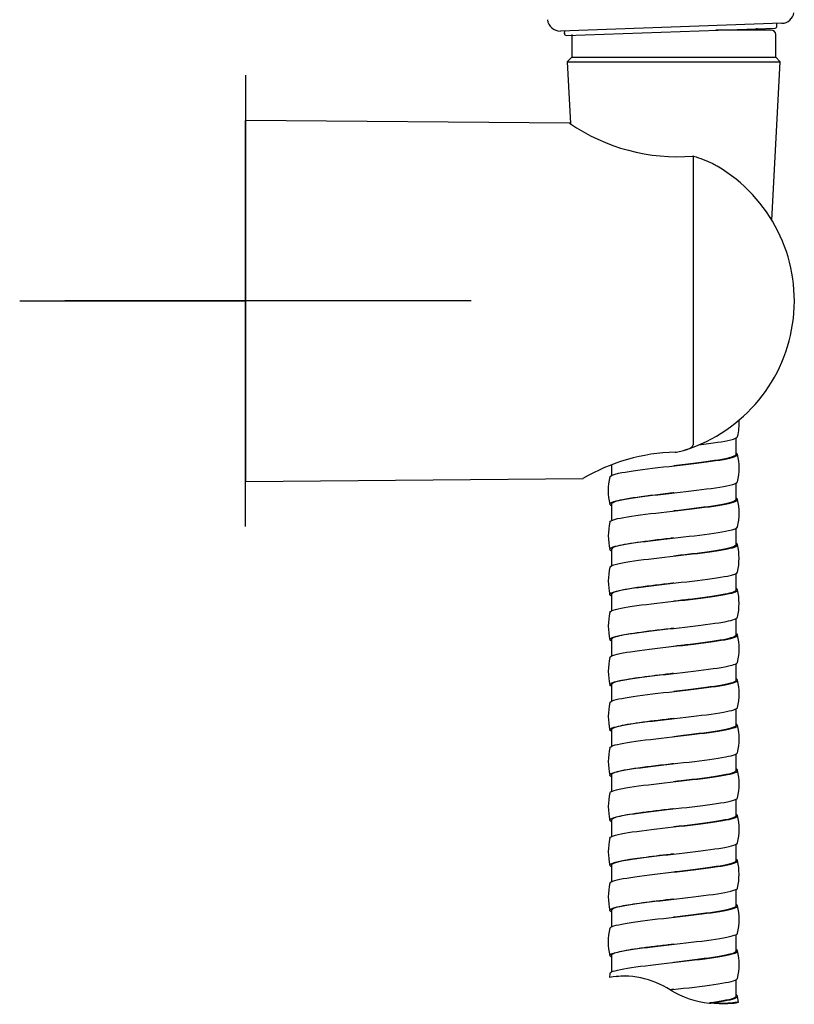
# Model space of a CAD drawing. Units: millimetres. Extents: x -18 to 457, y -18 to 695.
# Drawn here: x 301 to 387, y 388 to 497 of the extents above; entities that cross this region are included whole.
import ezdxf
from ezdxf.lldxf.tags import DXFTag

# ---------------------------------------------------------------- set-up
doc = ezdxf.new("R2010")
doc.units = ezdxf.units.MM
for name, color, linetype in [('$DDT_AUDIT_GENERATED_(248)', 7, 'Continuous'), ('$DDT_AUDIT_GENERATED_(24F)', 7, 'Continuous'), ('$DDT_AUDIT_GENERATED_(97)', 7, 'Continuous'), ('28605000_HALTER_', 7, 'Continuous'), ('4240245_SCHLAUCH', 7, 'Continuous'), ('Default', 7, 'Continuous')]:
    doc.layers.add(name, color=color, linetype=linetype)
tags = doc.linetypes.add('CENTER2', pattern=[28.575, 19.05, -3.175, 3.175, -3.175]).pattern_tags.tags
tags[10:11] = [DXFTag(74, 4), DXFTag(75, 0), DXFTag(340, '0'), DXFTag(46, 0.0), DXFTag(50, 0.0), DXFTag(44, 0.0), DXFTag(45, 0.0)]
tags[8:9] = [DXFTag(74, 4), DXFTag(75, 0), DXFTag(340, '0'), DXFTag(46, 0.0), DXFTag(50, 0.0), DXFTag(44, 0.0), DXFTag(45, 0.0)]
tags[6:7] = [DXFTag(74, 4), DXFTag(75, 0), DXFTag(340, '0'), DXFTag(46, 0.0), DXFTag(50, 0.0), DXFTag(44, 0.0), DXFTag(45, 0.0)]
tags[4:5] = [DXFTag(74, 4), DXFTag(75, 0), DXFTag(340, '0'), DXFTag(46, 0.0), DXFTag(50, 0.0), DXFTag(44, 0.0), DXFTag(45, 0.0)]

# ---------------------------------------------------------------- blocks, each defined once
blk = doc.blocks.new('SEANNOT_GROUP3')
at = {"layer": 'Default', "color": 7, "linetype": 'CENTER2'}
for p, q in [((326.06, 491.08), (326.06, 466.08)), ((326.06, 486.08), (326.06, 446.08)), ((301.06, 466.08), (326.06, 466.08)), ((346.06, 466.08), (306.06, 466.08)), ((351.06, 466.08), (326.06, 466.08)), ((326.06, 441.08), (326.06, 466.08))]:
    blk.add_line(p, q, dxfattribs=at)
blk = doc.blocks.new('SE')
at = {"layer": '$DDT_AUDIT_GENERATED_(248)', "color": 7, "linetype": 'Continuous'}
for p, q in [((361.6, 495.47), (384.75, 496.28)), ((384.94, 496.47), (384.93, 496.79)), ((361.42, 495.97), (361.38, 495.64))]:
    blk.add_line(p, q, dxfattribs=at)
for centre, radius, start, end in [((384.74, 496.48), 0.2, 271.9996, 2.015), ((361.59, 495.67), 0.2, 171.4129, 272.0002), ((382.77, 495.71), 0.5, 92, 137.4106)]:
    blk.add_arc(centre, radius, start, end, dxfattribs=at)
at = {"layer": '$DDT_AUDIT_GENERATED_(24F)', "color": 7, "linetype": 'Continuous'}
for p, q in [((362.21, 495.55), (362.21, 493.05)), ((384.31, 496.05), (378.16, 496.05)), ((384.81, 493.05), (384.81, 495.55)), ((362.21, 493.05), (361.71, 492.55)), ((362.21, 493.05), (384.81, 493.05)), ((385.31, 492.55), (384.81, 493.05)), ((361.71, 492.55), (385.31, 492.55)), ((361.71, 492.55), (362.07, 485.72)), ((384.39, 474.99), (385.31, 492.55))]:
    blk.add_line(p, q, dxfattribs=at)
blk.add_arc((384.31, 495.55), 0.5, 0, 90, dxfattribs=at)
at = {"layer": '$DDT_AUDIT_GENERATED_(97)', "color": 7, "linetype": 'Continuous'}
blk.add_line((385.5, 496.81), (360.96, 495.95), dxfattribs=at)
blk.add_arc((360.91, 497.35), 1.4, 185.7787, 272, dxfattribs=at)
blk.add_open_spline([(385.5, 496.81), (385.82, 496.82), (386.13, 496.94), (386.61, 497.36), (386.77, 497.65), (386.83, 497.97)], degree=3, knots=[0, 0, 0, 0, 0.5, 0.5, 1, 1, 1, 1], dxfattribs=at)
at = {"layer": '28605000_HALTER_', "color": 7, "linetype": 'Continuous'}
for p, q in [((326.06, 446.05), (326.06, 486.05)), ((361.99, 485.74), (326.06, 486.05)), ((375.63, 482.12), (375.71, 482.1)), ((375.67, 482), (375.63, 482.12)), ((375.67, 482), (375.67, 450.12)), ((326.06, 446.05), (363.48, 446.38))]:
    blk.add_line(p, q, dxfattribs=at)
for centre, radius, start, end in [((373.93, 503.19), 21.16, 235.5626, 274.6158), ((369.57, 466.06), 17.3, 287.4834, 59.5844), ((374.29, 427.85), 21.47, 91.6662, 120.3374)]:
    blk.add_arc(centre, radius, start, end, dxfattribs=at)
for points, knots in [([(375.71, 482.1), (376.44, 481.87), (377.15, 481.61), (378, 481.18), (378.17, 481.09), (378.34, 480.99)], [0, 0, 0, 0, 0.25, 0.25, 0.3155539, 0.3155539, 0.3155539, 0.3155539]), ([(373.66, 449.29), (373.87, 449.33), (374.08, 449.37), (374.48, 449.46), (374.67, 449.51), (375.05, 449.63), (375.23, 449.7), (375.46, 449.84), (375.53, 449.89), (375.63, 450), (375.67, 450.06), (375.67, 450.12)], [0, 0, 0, 0, 0.25, 0.25, 0.5, 0.5, 0.75, 0.75, 0.875, 0.875, 1, 1, 1, 1])]:
    blk.add_open_spline(points, degree=3, knots=knots, dxfattribs=at)
at = {"layer": '4240245_SCHLAUCH', "color": 7, "linetype": 'Continuous'}
for p, q in [((380.41, 449.04), (380.41, 450.89)), ((366.61, 447.84), (366.61, 446.71)), ((373.51, 447.79), (373.51, 447.79)), ((380.41, 444.04), (380.41, 445.87)), ((366.61, 443.54), (366.61, 441.7)), ((373.5, 442.79), (373.5, 442.79)), ((380.41, 439.04), (380.41, 440.9)), ((366.61, 438.54), (366.61, 436.69)), ((380.41, 434.04), (380.41, 435.88)), ((366.61, 433.54), (366.61, 431.71)), ((380.41, 429.04), (380.41, 430.89)), ((366.61, 428.54), (366.61, 426.69)), ((380.41, 424.04), (380.41, 425.89)), ((366.61, 423.54), (366.61, 421.71)), ((373.51, 422.79), (373.51, 422.79)), ((380.41, 419.04), (380.41, 420.87)), ((366.61, 418.54), (366.61, 416.7)), ((373.51, 417.79), (373.51, 417.79)), ((380.41, 414.04), (380.41, 415.9)), ((366.61, 413.54), (366.61, 411.69)), ((380.41, 409.04), (380.41, 410.88)), ((366.61, 408.54), (366.61, 406.71)), ((380.41, 404.04), (380.41, 405.89)), ((366.61, 403.54), (366.61, 401.69)), ((380.41, 399.04), (380.41, 400.89)), ((366.61, 398.54), (366.61, 396.71)), ((373.5, 397.79), (373.5, 397.79)), ((380.41, 394.04), (380.41, 395.87)), ((366.61, 393.54), (366.61, 391.7)), ((373.51, 392.79), (373.51, 392.79)), ((366.44, 391.56), (366.38, 391.11)), ((380.41, 389.04), (380.41, 390.9)), ((373.11, 389.75), (373.12, 389.75)), ((377.5, 388.27), (377.45, 388.28)), ((380.7, 388.4), (380.58, 389.06)), ((378.55, 388.22), (378.76, 388.22)), ((378.76, 388.22), (379.09, 388.22))]:
    blk.add_line(p, q, dxfattribs=at)
for centre, radius, start, end in [((374.16, 452.55), 6.6, 346.6598, 2.485), ((374.16, 447.55), 6.6, 346.6483, 13.3115), ((372.85, 445.04), 6.6, 166.6451, 193.3168), ((374.16, 442.55), 6.6, 346.6593, 13.3271), ((372.86, 440.04), 6.6, 166.6634, 193.3339), ((374.16, 437.55), 6.59, 346.6596, 13.3394), ((372.86, 435.04), 6.6, 166.6636, 193.3251), ((374.16, 432.55), 6.59, 346.6359, 13.3177), ((372.86, 430.04), 6.6, 166.6572, 193.3182), ((374.17, 427.54), 6.59, 346.6487, 13.3231), ((372.86, 425.04), 6.6, 166.6679, 193.3309), ((374.17, 422.54), 6.59, 346.6689, 13.3573), ((372.86, 420.04), 6.6, 166.6751, 193.3338), ((374.17, 417.54), 6.59, 346.6511, 13.3479), ((372.86, 415.04), 6.6, 166.6664, 193.3262), ((374.17, 412.54), 6.59, 346.6495, 13.334), ((372.86, 410.04), 6.6, 166.6718, 193.3359), ((374.17, 407.54), 6.59, 346.6826, 13.3544), ((372.86, 405.05), 6.6, 166.6841, 193.3451), ((374.16, 402.54), 6.59, 346.6797, 13.3596), ((372.86, 400.05), 6.6, 166.6728, 193.3366), ((374.16, 397.54), 6.6, 346.6623, 13.3383), ((372.85, 395.05), 6.6, 166.6659, 193.3396), ((374.16, 392.54), 6.6, 346.6763, 13.3412), ((368.01, 381.88), 9.38, 57.0484, 100.2474), ((368.09, 384.06), 7.21, 97.1007, 97.9651), ((368.44, 380.73), 10.56, 91.4179, 96.7432), ((378.43, 398.25), 10.02, 238.038, 264.3959)]:
    blk.add_arc(centre, radius, start, end, dxfattribs=at)
for points, knots in [([(376.29, 450.12), (377.8, 450.3), (379.08, 450.49), (380.29, 450.79), (380.55, 450.91), (380.58, 451.02)], [0.79116365, 0.79116365, 0.79116365, 0.79116365, 0.7984507, 0.7984507, 0.80308492, 0.80308492, 0.80308492, 0.80308492]), ([(366.44, 446.56), (366.47, 446.7), (366.8, 446.83), (368.25, 447.15), (369.61, 447.34), (372.73, 447.71), (374.49, 447.9), (377.58, 448.27), (378.91, 448.46), (380.49, 448.83), (380.76, 449.01), (380.46, 449.19)], [0.7396654, 0.7396654, 0.7396654, 0.7396654, 0.74506714, 0.74506714, 0.7525307, 0.7525307, 0.75999426, 0.75999426, 0.76745782, 0.76745782, 0.77480145, 0.77480145, 0.77480145, 0.77480145]), ([(380.4, 449.04), (380.4, 448.91), (380.11, 448.78), (378.77, 448.46), (377.48, 448.27), (375.19, 447.99), (374.35, 447.89), (373.51, 447.79)], [0.22723269, 0.22723269, 0.22723269, 0.22723269, 0.23258795, 0.23258795, 0.24005292, 0.24005292, 0.24394207, 0.24394207, 0.24394207, 0.24394207]), ([(366.57, 443.39), (366.56, 443.39), (366.54, 443.4), (366.25, 443.59), (366.57, 443.78), (368.25, 444.15), (369.61, 444.34), (372.73, 444.71), (374.49, 444.9), (377.58, 445.27), (378.91, 445.46), (380.25, 445.77), (380.55, 445.9), (380.58, 446.02)], [0.70296676, 0.70296676, 0.70296676, 0.70296676, 0.70326631, 0.70326631, 0.71058818, 0.71058818, 0.71791006, 0.71791006, 0.72523194, 0.72523194, 0.73255381, 0.73255381, 0.73755087, 0.73755087, 0.73755087, 0.73755087]), ([(366.44, 441.56), (366.46, 441.69), (366.75, 441.81), (368.08, 442.13), (369.39, 442.31), (372.48, 442.68), (374.24, 442.87), (377.37, 443.24), (378.73, 443.43), (380.43, 443.8), (380.76, 443.99), (380.47, 444.19), (380.45, 444.2), (380.42, 444.21)], [0.6728514, 0.6728514, 0.6728514, 0.6728514, 0.67789508, 0.67789508, 0.68535865, 0.68535865, 0.69282221, 0.69282221, 0.70028577, 0.70028577, 0.70774933, 0.70774933, 0.70826232, 0.70826232, 0.70826232, 0.70826232]), ([(373.51, 444.79), (373.38, 444.78), (371.75, 444.59), (368.67, 444.23), (366.81, 443.83), (366.61, 443.6), (366.61, 443.54)], [0.27832384, 0.27832384, 0.27832384, 0.27832384, 0.27890253, 0.28568957, 0.2924766, 0.29461484, 0.29461484, 0.29461484, 0.29461484]), ([(380.41, 444.04), (380.4, 443.9), (380.07, 443.76), (378.6, 443.43), (377.27, 443.24), (375.03, 442.97), (374.27, 442.88), (373.51, 442.79)], [0.29405156, 0.29405156, 0.29405156, 0.29405156, 0.29977269, 0.29977269, 0.30723766, 0.30723766, 0.31075027, 0.31075027, 0.31075027, 0.31075027]), ([(366.56, 438.39), (366.25, 438.57), (366.52, 438.76), (368.08, 439.13), (369.39, 439.31), (372.48, 439.68), (374.24, 439.87), (377.37, 440.24), (378.73, 440.43), (380.21, 440.75), (380.55, 440.89), (380.58, 441.03)], [0.63752714, 0.63752714, 0.63752714, 0.63752714, 0.64469129, 0.64469129, 0.65201317, 0.65201317, 0.65933505, 0.65933505, 0.66665692, 0.66665692, 0.67203471, 0.67203471, 0.67203471, 0.67203471]), ([(373.51, 439.79), (373.38, 439.78), (371.94, 439.61), (369.23, 439.29), (367.01, 438.89), (366.61, 438.64), (366.61, 438.54)], [0.34367962, 0.34367962, 0.34367962, 0.34367962, 0.34426843, 0.35021684, 0.35616525, 0.36004626, 0.36004626, 0.36004626, 0.36004626]), ([(366.44, 436.56), (366.46, 436.68), (366.71, 436.79), (367.91, 437.1), (369.19, 437.28), (372.23, 437.66), (373.98, 437.84), (377.15, 438.21), (378.55, 438.4), (380.35, 438.77), (380.74, 438.96), (380.51, 439.16), (380.48, 439.18), (380.46, 439.19)], [0.60606043, 0.60606043, 0.60606043, 0.60606043, 0.61072303, 0.61072303, 0.61818659, 0.61818659, 0.62565015, 0.62565015, 0.63311372, 0.63311372, 0.64057728, 0.64057728, 0.64120971, 0.64120971, 0.64120971, 0.64120971]), ([(380.41, 439.04), (380.4, 438.89), (380.02, 438.74), (378.43, 438.4), (377.06, 438.21), (374.87, 437.95), (374.19, 437.87), (373.51, 437.79)], [0.36085698, 0.36085698, 0.36085698, 0.36085698, 0.36695743, 0.36695743, 0.3744224, 0.3744224, 0.37756141, 0.37756141, 0.37756141, 0.37756141]), ([(366.6, 433.37), (366.25, 433.55), (366.46, 433.73), (367.91, 434.1), (369.19, 434.28), (372.23, 434.66), (373.98, 434.84), (377.15, 435.21), (378.55, 435.4), (380.16, 435.73), (380.55, 435.88), (380.58, 436.03)], [0.57172102, 0.57172102, 0.57172102, 0.57172102, 0.5787944, 0.5787944, 0.58611628, 0.58611628, 0.59343816, 0.59343816, 0.60076003, 0.60076003, 0.60651112, 0.60651112, 0.60651112, 0.60651112]), ([(366.44, 431.56), (366.46, 431.67), (366.67, 431.78), (367.75, 432.07), (368.98, 432.26), (371.98, 432.63), (373.73, 432.81), (376.93, 433.19), (378.37, 433.37), (380.26, 433.75), (380.71, 433.93), (380.53, 434.15), (380.49, 434.18), (380.43, 434.21)], [0.53927414, 0.53927414, 0.53927414, 0.53927414, 0.54355098, 0.54355098, 0.55101454, 0.55101454, 0.5584781, 0.5584781, 0.56594166, 0.56594166, 0.57340523, 0.57340523, 0.5746069, 0.5746069, 0.5746069, 0.5746069]), ([(373.51, 434.79), (373.38, 434.78), (372.62, 434.69), (371.21, 434.53), (369.39, 434.29), (367.83, 434.04), (366.83, 433.79), (366.61, 433.62), (366.61, 433.54)], [0.40911541, 0.40911541, 0.40911541, 0.40911541, 0.40970084, 0.41256458, 0.41564787, 0.41895039, 0.42247176, 0.42562693, 0.42562693, 0.42562693, 0.42562693]), ([(380.41, 434.04), (380.4, 433.88), (379.97, 433.72), (378.25, 433.37), (376.84, 433.19), (374.71, 432.93), (374.11, 432.86), (373.51, 432.79)], [0.42767113, 0.42767113, 0.42767113, 0.42767113, 0.43414216, 0.43414216, 0.44160713, 0.44160713, 0.44436776, 0.44436776, 0.44436776, 0.44436776]), ([(366.55, 428.4), (366.29, 428.56), (366.47, 428.72), (367.75, 429.07), (368.98, 429.26), (371.98, 429.63), (373.73, 429.81), (376.93, 430.19), (378.37, 430.37), (380.1, 430.71), (380.54, 430.87), (380.58, 431.02)], [0.50650543, 0.50650543, 0.50650543, 0.50650543, 0.51289752, 0.51289752, 0.52021939, 0.52021939, 0.52754127, 0.52754127, 0.53486314, 0.53486314, 0.54095146, 0.54095146, 0.54095146, 0.54095146]), ([(373.51, 429.79), (373.38, 429.78), (371.96, 429.61), (369.23, 429.29), (367.01, 428.89), (366.61, 428.64), (366.61, 428.54)], [0.47501261, 0.47501261, 0.47501261, 0.47501261, 0.47560145, 0.48154981, 0.48749819, 0.49138155, 0.49138155, 0.49138155, 0.49138155]), ([(366.44, 426.56), (366.46, 426.66), (366.64, 426.76), (367.6, 427.04), (368.79, 427.23), (371.73, 427.6), (373.47, 427.79), (376.7, 428.16), (378.17, 428.35), (380.16, 428.72), (380.67, 428.9), (380.55, 429.13), (380.51, 429.16), (380.44, 429.2)], [0.47247442, 0.47247442, 0.47247442, 0.47247442, 0.47637893, 0.47637893, 0.48384249, 0.48384249, 0.49130605, 0.49130605, 0.49876961, 0.49876961, 0.50623317, 0.50623317, 0.50771036, 0.50771036, 0.50771036, 0.50771036]), ([(380.41, 429.04), (380.4, 428.87), (379.91, 428.7), (378.06, 428.35), (376.62, 428.16), (374.54, 427.91), (374.02, 427.85), (373.5, 427.79)], [0.49448325, 0.49448325, 0.49448325, 0.49448325, 0.5013269, 0.5013269, 0.50879187, 0.50879187, 0.51118895, 0.51118895, 0.51118895, 0.51118895]), ([(366.57, 423.38), (366.3, 423.54), (366.43, 423.7), (367.6, 424.04), (368.79, 424.23), (371.73, 424.6), (373.47, 424.79), (376.7, 425.16), (378.17, 425.35), (380.04, 425.7), (380.54, 425.86), (380.58, 426.02)], [0.44082362, 0.44082362, 0.44082362, 0.44082362, 0.44700063, 0.44700063, 0.4543225, 0.4543225, 0.46164438, 0.46164438, 0.46896626, 0.46896626, 0.47542679, 0.47542679, 0.47542679, 0.47542679]), ([(373.5, 424.79), (373.38, 424.78), (372.14, 424.64), (369.74, 424.35), (367.23, 423.95), (366.61, 423.68), (366.61, 423.54)], [0.54045795, 0.54045795, 0.54045795, 0.54045795, 0.54103385, 0.54608968, 0.55153674, 0.55684218, 0.55684218, 0.55684218, 0.55684218]), ([(366.44, 421.56), (366.46, 421.65), (366.6, 421.74), (367.46, 422.01), (368.6, 422.2), (371.48, 422.57), (373.22, 422.76), (376.47, 423.13), (377.97, 423.32), (380.05, 423.69), (380.62, 423.88), (380.57, 424.11), (380.53, 424.15), (380.46, 424.19)], [0.40566348, 0.40566348, 0.40566348, 0.40566348, 0.40920688, 0.40920688, 0.41667044, 0.41667044, 0.424134, 0.424134, 0.43159756, 0.43159756, 0.43906112, 0.43906112, 0.44079919, 0.44079919, 0.44079919, 0.44079919]), ([(380.41, 424.04), (380.41, 423.86), (379.86, 423.68), (377.86, 423.32), (376.4, 423.13), (374.38, 422.89), (373.94, 422.84), (373.51, 422.79)], [0.56128955, 0.56128955, 0.56128955, 0.56128955, 0.56851164, 0.56851164, 0.57597661, 0.57597661, 0.57799995, 0.57799995, 0.57799995, 0.57799995]), ([(366.57, 418.39), (366.32, 418.53), (366.42, 418.68), (367.46, 419.01), (368.6, 419.2), (371.48, 419.57), (373.22, 419.76), (376.47, 420.13), (377.97, 420.32), (379.99, 420.68), (380.55, 420.85), (380.58, 421.03)], [0.37532102, 0.37532102, 0.37532102, 0.37532102, 0.38110374, 0.38110374, 0.38842561, 0.38842561, 0.39574749, 0.39574749, 0.40306937, 0.40306937, 0.40992807, 0.40992807, 0.40992807, 0.40992807]), ([(366.44, 416.56), (366.46, 416.64), (366.57, 416.72), (367.32, 416.99), (368.41, 417.17), (371.24, 417.54), (372.96, 417.73), (376.23, 418.1), (377.77, 418.29), (379.94, 418.66), (380.56, 418.85), (380.59, 419.09), (380.53, 419.15), (380.42, 419.21)], [0.33889205, 0.33889205, 0.33889205, 0.33889205, 0.34203482, 0.34203482, 0.34949839, 0.34949839, 0.35696195, 0.35696195, 0.36442551, 0.36442551, 0.37188907, 0.37188907, 0.37425588, 0.37425588, 0.37425588, 0.37425588]), ([(373.51, 419.79), (373.38, 419.78), (372.05, 419.63), (369.55, 419.33), (367.15, 418.93), (366.61, 418.67), (366.61, 418.54)], [0.60597886, 0.60597886, 0.60597886, 0.60597886, 0.60656225, 0.61202674, 0.61749123, 0.62237401, 0.62237401, 0.62237401, 0.62237401]), ([(380.41, 419.04), (380.41, 419.04), (380.41, 419.04), (380.39, 418.85), (379.78, 418.66), (377.66, 418.29), (376.17, 418.1), (374.22, 417.88), (373.87, 417.83), (373.51, 417.79)], [0.6281083, 0.6281083, 0.6281083, 0.6281083, 0.62823141, 0.62823141, 0.63569638, 0.63569638, 0.64316135, 0.64316135, 0.64480388, 0.64480388, 0.64480388, 0.64480388]), ([(366.56, 413.39), (366.34, 413.53), (366.41, 413.66), (367.32, 413.99), (368.41, 414.17), (371.24, 414.54), (372.96, 414.73), (376.23, 415.1), (377.77, 415.29), (379.92, 415.66), (380.54, 415.84), (380.58, 416.02)], [0.30988257, 0.30988257, 0.30988257, 0.30988257, 0.31520685, 0.31520685, 0.32252872, 0.32252872, 0.3298506, 0.3298506, 0.33717248, 0.33717248, 0.34435322, 0.34435322, 0.34435322, 0.34435322]), ([(373.51, 414.79), (373.38, 414.78), (371.81, 414.6), (368.85, 414.25), (366.87, 413.85), (366.61, 413.61), (366.61, 413.54)], [0.67138661, 0.67138661, 0.67138661, 0.67138661, 0.6719726, 0.67849736, 0.68502211, 0.68770691, 0.68770691, 0.68770691, 0.68770691]), ([(366.44, 411.56), (366.45, 411.63), (366.55, 411.7), (367.19, 411.96), (368.23, 412.14), (371, 412.52), (372.71, 412.7), (376, 413.08), (377.56, 413.26), (379.82, 413.63), (380.5, 413.82), (380.6, 414.07), (380.56, 414.13), (380.46, 414.19)], [0.2720912, 0.2720912, 0.2720912, 0.2720912, 0.27486277, 0.27486277, 0.28232633, 0.28232633, 0.2897899, 0.2897899, 0.29725346, 0.29725346, 0.30471702, 0.30471702, 0.30720526, 0.30720526, 0.30720526, 0.30720526]), ([(380.41, 414.04), (380.41, 414.03), (380.4, 414.02), (380.32, 413.82), (379.66, 413.63), (377.46, 413.26), (375.93, 413.08), (374.06, 412.86), (373.78, 412.83), (373.5, 412.79)], [0.69491366, 0.69491366, 0.69491366, 0.69491366, 0.69541614, 0.69541614, 0.70288112, 0.70288112, 0.71034609, 0.71034609, 0.71162499, 0.71162499, 0.71162499, 0.71162499]), ([(366.6, 408.37), (366.35, 408.51), (366.39, 408.64), (367.19, 408.96), (368.23, 409.14), (371, 409.52), (372.71, 409.7), (376, 410.08), (377.56, 410.26), (379.82, 410.63), (380.5, 410.82), (380.58, 411.01), (380.58, 411.02), (380.58, 411.02)], [0.24407934, 0.24407934, 0.24407934, 0.24407934, 0.24930996, 0.24930996, 0.25663183, 0.25663183, 0.26395371, 0.26395371, 0.27127559, 0.27127559, 0.27859746, 0.27859746, 0.27880849, 0.27880849, 0.27880849, 0.27880849]), ([(366.44, 406.56), (366.45, 406.62), (366.52, 406.68), (367.07, 406.93), (368.06, 407.12), (370.76, 407.49), (372.46, 407.67), (375.76, 408.05), (377.35, 408.23), (379.69, 408.61), (380.42, 408.79), (380.61, 409.05), (380.57, 409.13), (380.43, 409.21)], [0.2052734, 0.2052734, 0.2052734, 0.2052734, 0.20769072, 0.20769072, 0.21515428, 0.21515428, 0.22261784, 0.22261784, 0.2300814, 0.2300814, 0.23754497, 0.23754497, 0.24058594, 0.24058594, 0.24058594, 0.24058594]), ([(373.5, 409.79), (373.38, 409.78), (372.63, 409.69), (371.28, 409.54), (369.62, 409.32), (368.26, 409.12), (367.26, 408.91), (366.72, 408.72), (366.61, 408.6), (366.61, 408.54)], [0.73664094, 0.73664094, 0.73664094, 0.73664094, 0.73721987, 0.74005924, 0.74285675, 0.7456124, 0.74832618, 0.75099808, 0.75314851, 0.75314851, 0.75314851, 0.75314851]), ([(380.41, 409.04), (380.41, 409.02), (380.4, 409), (380.25, 408.79), (379.53, 408.61), (377.25, 408.23), (375.7, 408.05), (373.9, 407.84), (373.7, 407.82), (373.51, 407.79)], [0.76173002, 0.76173002, 0.76173002, 0.76173002, 0.76260088, 0.76260088, 0.77006585, 0.77006585, 0.77753082, 0.77753082, 0.77843254, 0.77843254, 0.77843254, 0.77843254]), ([(366.56, 403.4), (366.37, 403.51), (366.4, 403.63), (367.07, 403.93), (368.06, 404.12), (370.76, 404.49), (372.46, 404.67), (375.76, 405.05), (377.35, 405.23), (379.69, 405.61), (380.42, 405.79), (380.57, 405.99), (380.58, 406.01), (380.58, 406.03)], [0.17886414, 0.17886414, 0.17886414, 0.17886414, 0.18341307, 0.18341307, 0.19073494, 0.19073494, 0.19805682, 0.19805682, 0.2053787, 0.2053787, 0.21270057, 0.21270057, 0.21332038, 0.21332038, 0.21332038, 0.21332038]), ([(373.51, 404.79), (373.38, 404.78), (372.18, 404.64), (370.07, 404.39), (367.88, 404.06), (366.8, 403.78), (366.61, 403.61), (366.61, 403.54)], [0.80221764, 0.80221764, 0.80221764, 0.80221764, 0.80279424, 0.80763541, 0.81199561, 0.8158725, 0.81867966, 0.81867966, 0.81867966, 0.81867966]), ([(366.44, 401.56), (366.45, 401.62), (366.5, 401.67), (366.95, 401.9), (367.9, 402.09), (370.53, 402.46), (372.2, 402.65), (375.51, 403.02), (377.13, 403.21), (379.55, 403.58), (380.34, 403.76), (380.62, 404.03), (380.59, 404.12), (380.44, 404.2)], [0.13850094, 0.13850094, 0.13850094, 0.13850094, 0.14051867, 0.14051867, 0.14798223, 0.14798223, 0.15544579, 0.15544579, 0.16290935, 0.16290935, 0.17037291, 0.17037291, 0.17370404, 0.17370404, 0.17370404, 0.17370404]), ([(380.41, 404.04), (380.41, 404.01), (380.39, 403.98), (380.17, 403.76), (379.4, 403.58), (377.04, 403.21), (375.46, 403.02), (373.73, 402.82), (373.62, 402.81), (373.5, 402.79)], [0.82853764, 0.82853764, 0.82853764, 0.82853764, 0.82978562, 0.82978562, 0.83725059, 0.83725059, 0.84471556, 0.84471556, 0.8452481, 0.8452481, 0.8452481, 0.8452481]), ([(366.58, 398.38), (366.38, 398.5), (366.39, 398.61), (366.95, 398.9), (367.9, 399.09), (370.53, 399.46), (372.2, 399.65), (375.51, 400.02), (377.13, 400.21), (379.55, 400.58), (380.34, 400.76), (380.56, 400.97), (380.58, 401), (380.58, 401.02)], [0.11317962, 0.11317962, 0.11317962, 0.11317962, 0.11751618, 0.11751618, 0.12483806, 0.12483806, 0.13215993, 0.13215993, 0.13948181, 0.13948181, 0.14680368, 0.14680368, 0.14776788, 0.14776788, 0.14776788, 0.14776788]), ([(366.44, 396.56), (366.44, 396.61), (366.48, 396.65), (366.85, 396.87), (367.74, 397.06), (370.3, 397.43), (371.95, 397.62), (375.26, 397.99), (376.91, 398.18), (379.4, 398.55), (380.25, 398.74), (380.62, 399.01), (380.6, 399.1), (380.46, 399.19)], [0.07170228, 0.07170228, 0.07170228, 0.07170228, 0.07334662, 0.07334662, 0.08081018, 0.08081018, 0.08827374, 0.08827374, 0.0957373, 0.0957373, 0.10320086, 0.10320086, 0.10679358, 0.10679358, 0.10679358, 0.10679358]), ([(373.5, 399.79), (373.38, 399.78), (372.18, 399.64), (369.9, 399.37), (367.39, 398.98), (366.64, 398.71), (366.61, 398.56), (366.61, 398.54)], [0.86771343, 0.86771343, 0.86771343, 0.86771343, 0.8682877, 0.87315147, 0.8782561, 0.88360089, 0.88412442, 0.88412442, 0.88412442, 0.88412442]), ([(380.41, 399.04), (380.41, 399), (380.38, 398.96), (380.08, 398.74), (379.26, 398.55), (376.82, 398.18), (375.22, 397.99), (373.57, 397.8), (373.54, 397.8), (373.5, 397.79)], [0.89534971, 0.89534971, 0.89534971, 0.89534971, 0.89697036, 0.89697036, 0.90443533, 0.90443533, 0.9119003, 0.9119003, 0.91205944, 0.91205944, 0.91205944, 0.91205944]), ([(366.57, 393.39), (366.4, 393.49), (366.39, 393.59), (366.85, 393.87), (367.74, 394.06), (370.3, 394.43), (371.95, 394.62), (375.26, 394.99), (376.91, 395.18), (379.4, 395.55), (380.25, 395.74), (380.55, 395.96), (380.57, 395.99), (380.58, 396.02)], [0.04768876, 0.04768876, 0.04768876, 0.04768876, 0.05161929, 0.05161929, 0.05894117, 0.05894117, 0.06626304, 0.06626304, 0.07358492, 0.07358492, 0.0809068, 0.0809068, 0.0822148, 0.0822148, 0.0822148, 0.0822148]), ([(366.44, 391.56), (366.44, 391.59), (366.47, 391.63), (366.75, 391.85), (367.59, 392.03), (370.07, 392.4), (371.71, 392.59), (375.02, 392.96), (376.68, 393.15), (379.25, 393.52), (380.15, 393.71), (380.63, 394), (380.62, 394.11), (380.42, 394.21)], [0.00487432, 0.00487432, 0.00487432, 0.00487432, 0.00617457, 0.00617457, 0.01363813, 0.01363813, 0.02110169, 0.02110169, 0.02856525, 0.02856525, 0.03602881, 0.03602881, 0.04025592, 0.04025592, 0.04025592, 0.04025592]), ([(373.51, 394.79), (373.38, 394.78), (372.67, 394.7), (371.4, 394.55), (369.81, 394.35), (368.46, 394.15), (367.42, 393.95), (366.77, 393.75), (366.61, 393.61), (366.61, 393.55), (366.61, 393.54)], [0.93326932, 0.93326932, 0.93326932, 0.93326932, 0.93385368, 0.93649955, 0.93914541, 0.94179128, 0.94443714, 0.947083, 0.94972886, 0.94980386, 0.94980386, 0.94980386, 0.94980386]), ([(380.4, 394.04), (380.41, 393.99), (380.37, 393.94), (379.99, 393.71), (379.11, 393.52), (376.64, 393.16), (375.07, 392.97), (373.51, 392.79)], [0.96216523, 0.96216523, 0.96216523, 0.96216523, 0.9641551, 0.9641551, 0.97162007, 0.97162007, 0.97886861, 0.97886861, 0.97886861, 0.97886861]), ([(373.11, 389.75), (373.2, 389.76), (373.28, 389.77), (375.02, 389.96), (376.68, 390.15), (379.25, 390.52), (380.15, 390.71), (380.53, 390.94), (380.57, 390.98), (380.58, 391.02)], [0, 0, 0, 0, 0.00036615, 0.00036615, 0.00768803, 0.00768803, 0.01500991, 0.01500991, 0.01669506, 0.01669506, 0.01669506, 0.01669506]), ([(380.4, 389.04), (380.41, 388.98), (380.35, 388.93), (379.88, 388.68), (378.95, 388.49), (377.59, 388.3), (377.52, 388.29), (377.45, 388.28)], [0.6368812, 0.6368812, 0.6368812, 0.6368812, 0.7207805, 0.7207805, 0.9856327, 0.9856327, 1, 1, 1, 1]), ([(377.5, 388.27), (377.59, 388.28), (377.68, 388.3), (379.09, 388.49), (380.04, 388.68), (380.62, 388.98), (380.63, 389.08), (380.46, 389.19)], [0, 0, 0, 0, 0.0174263, 0.0174263, 0.2820391, 0.2820391, 0.4362275, 0.4362275, 0.4362275, 0.4362275]), ([(379.1, 388.22), (379.7, 388.22), (380.15, 388.28), (380.83, 388.4), (380.79, 388.41), (379.76, 388.28), (378.8, 388.15), (377.5, 388.27)], [0.3439863, 0.3439863, 0.3439863, 0.3439863, 0.5, 0.5, 0.75, 0.75, 1, 1, 1, 1])]:
    blk.add_open_spline(points, degree=3, knots=knots, dxfattribs=at)
blk.add_open_spline([(373.51, 389.79), (373.38, 389.78), (373.25, 389.76), (373.12, 389.75)], degree=3, dxfattribs=at)

msp = doc.modelspace()

# ---------------------------------------------------------------- block references
at = {"layer": 'Default'}
for name in ['SE', 'SEANNOT_GROUP3']:
    msp.add_blockref(name, (0, 0), dxfattribs=at)

doc.saveas('drawing.dxf')
